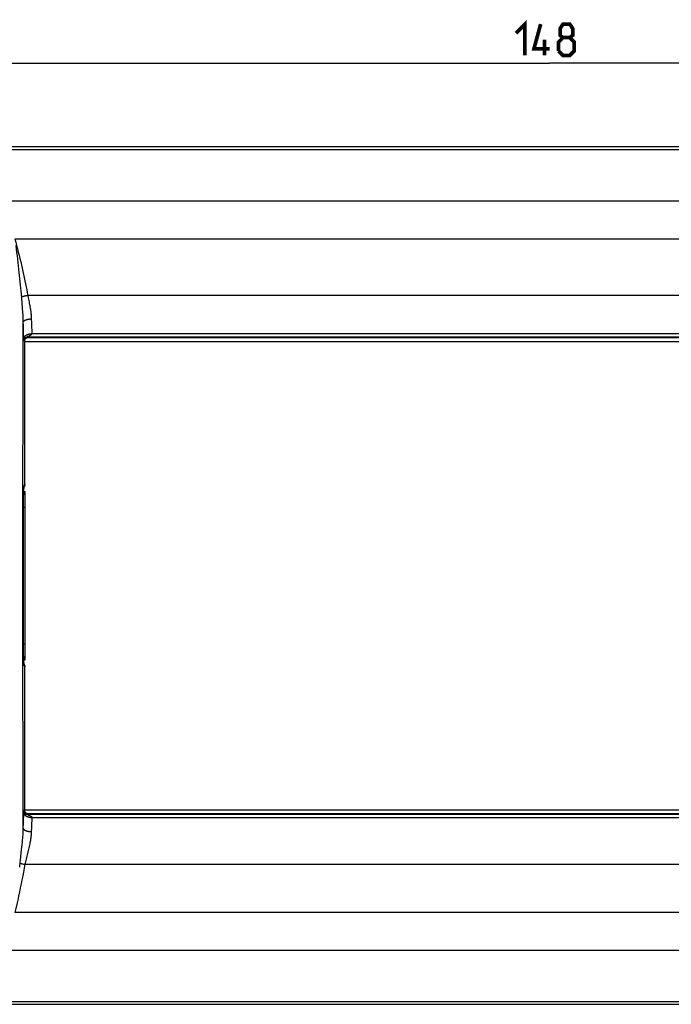
# Model space of a CAD drawing. Units: millimetres. Extents: x -114 to 74, y -41 to 53.
# Drawn here: x -51 to 12, y -41 to 53 of the extents above; entities that cross this region are included whole.
import ezdxf

# ---------------------------------------------------------------- set-up
doc = ezdxf.new("R2010")
doc.units = ezdxf.units.MM
doc.header["$LTSCALE"] = 16.335
doc.layers.get('0').update_dxf_attribs({"linetype": 'CONTINUOUS'})
for name, color, linetype in [('ASSI', 7, 'CONTINUOUS'), ('DRAFT', 7, 'CONTINUOUS'), ('RACCORDO', 7, 'CONTINUOUS')]:
    doc.layers.add(name, color=color, linetype=linetype)
doc.styles.get("Standard").update_dxf_attribs({"font": 'txt', "width": 0.8})
doc.dimstyles.new('DIMSTYLE_1', dxfattribs={"dimtxt": 3, "dimasz": 3, "dimexe": 1.5, "dimexo": 0.5, "dimgap": 0.75, "dimtad": 1, "dimtxsty": 'STANDARD', "dimblk": '_FILLED', "dimblk1": '_FILLED', "dimblk2": '_FILLED', "dimcen": 0.09, "dimazin": 2, "dimtfac": 1, "dimtofl": 0, "dimtmove": 0, "dimatfit": 3, "dimldrblk": '_FILLED', "dimfxl": 1, "dimtolj": 1, "dimarcsym": 0})

# ---------------------------------------------------------------- blocks, each defined once
blk = doc.blocks.new('_FILLED')
at = {"color": 0, "linetype": 'BYBLOCK'}
blk.add_solid([(0, 0), (-1, 0.317), (-1, -0.317)], dxfattribs=at)
blk = doc.blocks.new('*D0')
at = {"color": 7, "linetype": 'CONTINUOUS'}
for p, q in [((-74, 0.5), (-74, 50.5)), ((74, 0.5), (74, 50.5)), ((-74, 49), (0, 49)), ((74, 49), (0, 49))]:
    blk.add_line(p, q, dxfattribs=at)
at = {"color": 7, "linetype": 'CONTINUOUS', "xscale": 3, "yscale": 3, "zscale": 3, "rotation": 180}
blk.add_blockref('_FILLED', (-74, 49), dxfattribs=at)
at = {"color": 7, "linetype": 'CONTINUOUS', "xscale": 3, "yscale": 3, "zscale": 3}
blk.add_blockref('_FILLED', (74, 49), dxfattribs=at)

msp = doc.modelspace()

# ---------------------------------------------------------------- linework, layer by layer
at = {"color": 7, "linetype": 'CONTINUOUS'}
for p, q in [((64.129, 41), (-64.129, 41)), ((-64.129, -41), (64.129, -41))]:
    msp.add_line(p, q, dxfattribs=at)
at = {"color": 250, "linetype": 'CONTINUOUS'}
for p, q in [((-64.129, 40.762), (64.129, 40.762)), ((-64.129, 35.856), (64.129, 35.856)), ((64.129, -35.856), (-64.129, -35.856)), ((64.129, -40.762), (-64.129, -40.762))]:
    msp.add_line(p, q, dxfattribs=at)
at = {"color": 7, "linetype": 'CONTINUOUS', "const_width": 0.35}
for points in [[(-3.214, 51.893), (-2.357, 52.75), (-2.357, 49.75)], [(0, 50.393), (-1.5, 50.393), (-0.857, 52.75)], [(1.286, 51.464), (1, 51.679), (1, 52.321), (1.286, 52.75), (1.929, 52.75), (2.214, 52.321), (2.214, 51.679), (1.929, 51.464), (2.357, 51.036), (2.357, 50.179), (1.929, 49.75), (1.286, 49.75), (0.857, 50.179)], [(-0.5, 49.75), (-0.5, 51.25)], [(0.857, 50.179), (0.857, 51.036), (1.286, 51.464), (1.929, 51.464)]]:
    msp.add_lwpolyline(points, dxfattribs=at)
at = {"layer": 'ASSI', "color": 7, "linetype": 'CONTINUOUS'}
for p, q in [((-50.227, 22.4), (50.227, 22.4)), ((-50.227, -22.4), (50.227, -22.4))]:
    msp.add_line(p, q, dxfattribs=at)
at = {"layer": 'DRAFT', "color": 7, "linetype": 'CONTINUOUS'}
for p, q in [((-50.315, 8.05), (-50.2, 8.05)), ((-50.315, -8.05), (-50.2, -8.05))]:
    msp.add_line(p, q, dxfattribs=at)
at = {"layer": 'RACCORDO', "color": 250, "linetype": 'CONTINUOUS'}
for p, q in [((-51.159, 32.216), (51.159, 32.216)), ((-49.936, 26.815), (-49.887, 26.562)), ((-49.936, 26.815), (49.936, 26.815)), ((-49.887, 26.562), (-49.815, 26.184)), ((-50.5, 25.982), (-50.478, 25.716)), ((-49.595, 24.557), (-49.584, 24.164)), ((-50.394, 24.217), (-50.388, 23.999)), ((-50.388, 23.999), (-50.376, 23.571)), ((-50.376, 23.571), (-50.363, 23.157)), ((-49.584, 24.164), (-49.571, 23.781)), ((-49.571, 23.781), (-49.557, 23.412)), ((-50.363, 23.157), (-50.348, 22.758)), ((-50.348, 22.758), (-50.344, 22.648)), ((-50.344, 22.648), (-50.343, 22.633)), ((-50.343, 22.633), (-50.343, 22.618)), ((-50.343, 22.618), (-50.342, 22.606)), ((-50.342, 22.606), (-50.341, 22.595)), ((-49.983, 22.829), (-49.928, 22.775)), ((-49.983, 22.829), (49.983, 22.829)), ((-49.945, 22.853), (-49.955, 22.848)), ((-49.935, 22.858), (-49.945, 22.853)), ((-49.848, 22.9), (-49.935, 22.858)), ((-49.928, 22.775), (-49.928, 22.774)), ((-49.928, 22.775), (49.928, 22.775)), ((-49.822, 22.912), (-49.848, 22.9)), ((-49.796, 22.925), (-49.822, 22.912)), ((-49.557, 23.412), (-49.546, 23.145)), ((-49.546, 23.145), (49.546, 23.145)), ((-50.341, 22.595), (-50.341, 22.583)), ((-50.341, 22.583), (-50.34, 22.575)), ((-50.34, 22.575), (-50.339, 22.567)), ((-50.339, 22.567), (-50.339, 22.559)), ((-50.339, 22.559), (-50.338, 22.551)), ((-50.338, 22.551), (-50.338, 22.545)), ((-50.338, 22.545), (-50.337, 22.54)), ((-50.337, 22.54), (-50.337, 22.535)), ((-50.337, 22.535), (-50.336, 22.531)), ((-50.336, 22.531), (-50.335, 22.526)), ((-50.335, 22.526), (-50.335, 22.521)), ((-50.335, 22.521), (-50.334, 22.517)), ((-50.334, 22.517), (-50.334, 22.513)), ((-50.302, 22.491), (-50.301, 22.494)), ((-50.301, 22.494), (-50.3, 22.497)), ((-50.3, 22.497), (-50.296, 22.508)), ((-50.296, 22.508), (-50.295, 22.511)), ((-50.295, 22.511), (-50.294, 22.513)), ((-50.282, 22.53), (-50.228, 22.475)), ((-50.228, 8.708), (-50.228, 22.475)), ((-50.228, 22.475), (-50.227, 22.475)), ((-50.409, 19.828), (-50.417, 16.9)), ((-50.417, 16.9), (-50.423, 13.971)), ((-50.423, 13.971), (-50.429, 11.04)), ((-50.429, 11.04), (-50.433, 8.109)), ((-50.284, 8.499), (-50.281, 8.518)), ((-50.276, 8.507), (-50.278, 8.504)), ((-50.271, 8.525), (-50.276, 8.507)), ((-50.269, 8.507), (-50.27, 8.505)), ((-50.249, 8.672), (-50.228, 8.708)), ((-50.228, 8.708), (-50.227, 8.708)), ((-50.433, 8.109), (-50.436, 5.178)), ((-50.337, 7.431), (-50.334, 7.564)), ((-50.334, 7.564), (-50.33, 7.693)), ((-50.33, 7.693), (-50.326, 7.817)), ((-50.326, 7.817), (-50.322, 7.934)), ((-50.322, 7.934), (-50.318, 8.009)), ((-50.318, 8.009), (-50.315, 8.08)), ((-50.317, 8.012), (-50.2, 8.012)), ((-50.315, 8.08), (-50.311, 8.148)), ((-50.311, 8.148), (-50.307, 8.213)), ((-50.307, 8.213), (-50.303, 8.274)), ((-50.303, 8.274), (-50.299, 8.331)), ((-50.346, 5.226), (-50.344, 6.864)), ((-50.344, 6.864), (-50.343, 7.009)), ((-50.343, 7.009), (-50.342, 7.152)), ((-50.342, 7.152), (-50.34, 7.293)), ((-50.34, 7.293), (-50.337, 7.431)), ((-50.344, 6.543), (-50.2, 6.543)), ((-50.436, 5.178), (-50.438, 2.246)), ((-50.438, 2.246), (-50.438, -0.686)), ((-50.438, -0.686), (-50.437, -3.619)), ((-50.437, -3.619), (-50.435, -6.55)), ((-50.435, -6.55), (-50.431, -9.482)), ((-50.2, -6.543), (-50.344, -6.543)), ((-50.344, -6.96), (-50.344, -6.815)), ((-50.342, -7.105), (-50.344, -6.96)), ((-50.34, -7.247), (-50.342, -7.105)), ((-50.338, -7.385), (-50.34, -7.247)), ((-50.335, -7.52), (-50.338, -7.385)), ((-50.332, -7.651), (-50.335, -7.52)), ((-50.328, -7.776), (-50.332, -7.651)), ((-50.323, -7.896), (-50.328, -7.776)), ((-50.318, -8.009), (-50.323, -7.896)), ((-50.315, -8.08), (-50.318, -8.009)), ((-50.2, -8.012), (-50.317, -8.012)), ((-50.311, -8.148), (-50.315, -8.08)), ((-50.307, -8.213), (-50.311, -8.148)), ((-50.303, -8.274), (-50.307, -8.213)), ((-50.299, -8.331), (-50.303, -8.274)), ((-50.295, -8.384), (-50.299, -8.331)), ((-50.276, -8.507), (-50.278, -8.504)), ((-50.271, -8.525), (-50.276, -8.507)), ((-50.269, -8.507), (-50.27, -8.505)), ((-50.228, -8.708), (-50.249, -8.672)), ((-50.228, -22.475), (-50.228, -8.708)), ((-50.227, -8.708), (-50.228, -8.708)), ((-50.431, -9.482), (-50.426, -12.412)), ((-50.426, -12.412), (-50.42, -15.342)), ((-50.42, -15.342), (-50.413, -18.271)), ((-50.413, -18.271), (-50.404, -21.199)), ((-50.404, -21.199), (-50.394, -24.125)), ((-50.342, -22.591), (-50.343, -22.602)), ((-50.341, -22.569), (-50.342, -22.58)), ((-50.342, -22.58), (-50.342, -22.591)), ((-50.34, -22.562), (-50.341, -22.569)), ((-50.339, -22.546), (-50.34, -22.554)), ((-50.34, -22.554), (-50.34, -22.562)), ((-50.338, -22.538), (-50.339, -22.546)), ((-50.337, -22.524), (-50.338, -22.529)), ((-50.338, -22.529), (-50.338, -22.533)), ((-50.338, -22.533), (-50.338, -22.538)), ((-50.336, -22.515), (-50.337, -22.519)), ((-50.337, -22.519), (-50.337, -22.524)), ((-50.335, -22.506), (-50.336, -22.51)), ((-50.336, -22.51), (-50.336, -22.515)), ((-50.302, -22.489), (-50.303, -22.486)), ((-50.301, -22.494), (-50.302, -22.489)), ((-50.297, -22.505), (-50.301, -22.494)), ((-50.296, -22.509), (-50.297, -22.505)), ((-50.295, -22.511), (-50.296, -22.509)), ((-50.295, -22.513), (-50.295, -22.511)), ((-50.294, -22.515), (-50.295, -22.513)), ((-50.228, -22.475), (-50.283, -22.531)), ((-50.228, -22.475), (-50.227, -22.475)), ((-50.371, -23.356), (-50.383, -23.735)), ((-50.358, -22.989), (-50.371, -23.356)), ((-50.344, -22.632), (-50.358, -22.989)), ((-50.343, -22.617), (-50.344, -22.632)), ((-50.343, -22.602), (-50.343, -22.617)), ((-49.928, -22.775), (-49.983, -22.83)), ((-49.983, -22.83), (49.983, -22.83)), ((-49.945, -22.853), (-49.934, -22.858)), ((-49.934, -22.858), (-49.837, -22.902)), ((-49.928, -22.775), (-49.928, -22.774)), ((49.928, -22.775), (-49.928, -22.775)), ((-49.837, -22.902), (-49.812, -22.914)), ((-49.557, -23.388), (-49.571, -23.742)), ((-49.545, -23.132), (-49.557, -23.388)), ((-49.545, -23.132), (49.545, -23.132)), ((-50.383, -23.735), (-50.394, -24.125)), ((-49.584, -24.108), (-49.595, -24.486)), ((-49.571, -23.742), (-49.584, -24.108)), ((-50.556, -26.218), (-50.623, -26.819)), ((-50.525, -25.927), (-50.556, -26.218)), ((-49.863, -26.153), (-49.928, -26.421)), ((-50.632, -27.528), (-50.589, -27.537)), ((-50.589, -27.537), (-50.544, -27.546)), ((-50.544, -27.546), (-50.499, -27.556)), ((-50.499, -27.556), (-50.428, -27.57)), ((-50.428, -27.57), (-50.355, -27.584)), ((-50.355, -27.584), (-50.281, -27.598)), ((-50.281, -27.598), (-50.206, -27.611)), ((-50.206, -27.611), (50.206, -27.611)), ((51.159, -32.216), (-51.159, -32.216))]:
    msp.add_line(p, q, dxfattribs=at)
at = {"layer": 'RACCORDO', "color": 7, "linetype": 'CONTINUOUS'}
for p, q in [((-49.929, 22.774), (49.928, 22.774)), ((-50.227, 8.708), (-50.227, 22.475)), ((-50.282, 8.472), (-50.281, 8.482)), ((-50.281, 8.482), (-50.28, 8.491)), ((-50.336, 7.452), (-50.333, 7.576)), ((-50.333, 7.576), (-50.329, 7.69)), ((-50.329, 7.69), (-50.326, 7.796)), ((-50.326, 7.796), (-50.322, 7.893)), ((-50.322, 7.893), (-50.318, 7.982)), ((-50.318, 7.982), (-50.315, 8.048)), ((-50.315, 8.048), (-50.312, 8.11)), ((-50.312, 8.11), (-50.308, 8.166)), ((-50.308, 8.166), (-50.305, 8.218)), ((-50.305, 8.218), (-50.303, 8.255)), ((-50.303, 8.255), (-50.3, 8.288)), ((-50.3, 8.288), (-50.298, 8.32)), ((-50.298, 8.32), (-50.295, 8.349)), ((-50.295, 8.349), (-50.293, 8.376)), ((-50.293, 8.376), (-50.291, 8.393)), ((-50.291, 8.393), (-50.29, 8.409)), ((-50.29, 8.409), (-50.288, 8.424)), ((-50.288, 8.424), (-50.287, 8.437)), ((-50.287, 8.437), (-50.285, 8.45)), ((-50.285, 8.45), (-50.284, 8.462)), ((-50.284, 8.462), (-50.282, 8.472)), ((-50.2, -8.05), (-50.2, 8.05)), ((-50.346, 3.74), (-50.344, 6.718)), ((-50.344, 6.868), (-50.342, 7.028)), ((-50.344, 6.718), (-50.344, 6.868)), ((-50.342, 7.028), (-50.341, 7.179)), ((-50.341, 7.179), (-50.338, 7.32)), ((-50.338, 7.32), (-50.336, 7.452)), ((-50.343, -7.005), (-50.344, -6.857)), ((-50.341, -7.146), (-50.343, -7.005)), ((-50.339, -7.311), (-50.341, -7.146)), ((-50.336, -7.463), (-50.339, -7.311)), ((-50.332, -7.604), (-50.336, -7.463)), ((-50.328, -7.732), (-50.332, -7.604)), ((-50.325, -7.827), (-50.328, -7.732)), ((-50.321, -7.915), (-50.325, -7.827)), ((-50.318, -7.996), (-50.321, -7.915)), ((-50.314, -8.071), (-50.318, -7.996)), ((-50.31, -8.14), (-50.314, -8.071)), ((-50.307, -8.187), (-50.31, -8.14)), ((-50.304, -8.231), (-50.307, -8.187)), ((-50.301, -8.272), (-50.304, -8.231)), ((-50.299, -8.309), (-50.301, -8.272)), ((-50.296, -8.343), (-50.299, -8.309)), ((-50.294, -8.364), (-50.296, -8.343)), ((-50.292, -8.383), (-50.294, -8.364)), ((-50.29, -8.401), (-50.292, -8.383)), ((-50.289, -8.418), (-50.29, -8.401)), ((-50.287, -8.433), (-50.289, -8.418)), ((-50.285, -8.447), (-50.287, -8.433)), ((-50.284, -8.46), (-50.285, -8.447)), ((-50.283, -8.471), (-50.284, -8.46)), ((-50.281, -8.481), (-50.283, -8.471)), ((-50.28, -8.49), (-50.281, -8.481)), ((-50.279, -8.498), (-50.28, -8.49)), ((-50.227, -22.477), (-50.227, -8.708)), ((49.929, -22.774), (-49.928, -22.774))]:
    msp.add_line(p, q, dxfattribs=at)
at = {"layer": 'RACCORDO', "color": 250, "linetype": 'CONTINUOUS'}
for points in [[(-51.159, 32.216), (-51.079, 31.899), (-51, 31.583), (-50.921, 31.268), (-50.843, 30.952), (-50.765, 30.638), (-50.689, 30.325), (-50.614, 30.014), (-50.541, 29.705), (-50.469, 29.399), (-50.4, 29.096), (-50.333, 28.796), (-50.268, 28.5), (-50.206, 28.208), (-50.146, 27.92), (-50.089, 27.637), (-50.035, 27.358), (-49.984, 27.084), (-49.936, 26.815)], [(-51.081, 31.564), (-51.004, 30.914), (-50.966, 30.591), (-50.929, 30.269), (-50.892, 29.95), (-50.856, 29.633), (-50.821, 29.318), (-50.787, 29.007), (-50.754, 28.7), (-50.722, 28.396), (-50.692, 28.096), (-50.662, 27.801), (-50.635, 27.51), (-50.608, 27.225), (-50.583, 26.944)], [(-50.583, 26.944), (-50.548, 26.53), (-50.5, 25.982)], [(-50.56, 26.669), (-50.543, 26.674), (-50.526, 26.68), (-50.508, 26.686), (-50.489, 26.691), (-50.47, 26.697), (-50.45, 26.703), (-50.429, 26.709), (-50.408, 26.715), (-50.386, 26.72), (-50.364, 26.726), (-50.342, 26.732), (-50.319, 26.737), (-50.295, 26.743), (-50.271, 26.749), (-50.247, 26.754), (-50.222, 26.76), (-50.197, 26.765), (-50.172, 26.771), (-50.146, 26.776), (-50.12, 26.781), (-50.094, 26.786), (-50.068, 26.791), (-50.042, 26.796), (-50.015, 26.801), (-49.989, 26.806), (-49.962, 26.81), (-49.936, 26.815)], [(-50.478, 25.716), (-50.457, 25.461), (-50.448, 25.339), (-50.439, 25.22), (-50.431, 25.104), (-50.424, 24.993), (-50.418, 24.884), (-50.412, 24.78), (-50.407, 24.678), (-50.403, 24.58), (-50.4, 24.485), (-50.397, 24.393), (-50.395, 24.304), (-50.394, 24.217)], [(-49.815, 26.184), (-49.791, 26.061), (-49.768, 25.94), (-49.747, 25.821), (-49.726, 25.705), (-49.707, 25.593), (-49.689, 25.483), (-49.673, 25.377), (-49.658, 25.274), (-49.645, 25.174), (-49.634, 25.077), (-49.623, 24.983), (-49.615, 24.893), (-49.608, 24.805), (-49.602, 24.72), (-49.598, 24.637), (-49.595, 24.557)], [(-50.394, 24.217), (-50.392, 24.229), (-50.39, 24.241), (-50.386, 24.252), (-50.382, 24.263), (-50.376, 24.275), (-50.37, 24.286), (-50.363, 24.297), (-50.355, 24.309), (-50.346, 24.32), (-50.336, 24.331), (-50.325, 24.341), (-50.314, 24.352), (-50.302, 24.362), (-50.289, 24.373), (-50.275, 24.383), (-50.26, 24.393), (-50.245, 24.403), (-50.228, 24.412), (-50.212, 24.422), (-50.194, 24.431), (-50.176, 24.44), (-50.157, 24.448), (-50.137, 24.457), (-50.117, 24.465), (-50.096, 24.472), (-50.075, 24.48), (-50.053, 24.487), (-50.03, 24.494), (-50.007, 24.501), (-49.984, 24.507), (-49.96, 24.513), (-49.936, 24.518), (-49.911, 24.523), (-49.886, 24.528), (-49.861, 24.533), (-49.835, 24.537), (-49.809, 24.541), (-49.783, 24.544), (-49.756, 24.547), (-49.73, 24.55), (-49.703, 24.552), (-49.676, 24.554), (-49.649, 24.556), (-49.622, 24.557), (-49.595, 24.557)], [(-50.394, 24.217), (-50.399, 22.755), (-50.409, 19.828)], [(-50.345, 22.661), (-50.343, 22.676), (-50.341, 22.692), (-50.338, 22.707), (-50.334, 22.722), (-50.329, 22.738), (-50.324, 22.753), (-50.317, 22.768), (-50.31, 22.783), (-50.303, 22.798), (-50.294, 22.812), (-50.285, 22.827), (-50.275, 22.841), (-50.264, 22.856), (-50.252, 22.87), (-50.24, 22.883), (-50.227, 22.897), (-50.213, 22.91), (-50.199, 22.923), (-50.184, 22.936), (-50.168, 22.949), (-50.152, 22.961), (-50.135, 22.973), (-50.117, 22.985), (-50.099, 22.996), (-50.081, 23.007), (-50.061, 23.018), (-50.042, 23.028), (-50.021, 23.038), (-50.001, 23.047), (-49.979, 23.056), (-49.958, 23.065), (-49.936, 23.073), (-49.913, 23.081), (-49.891, 23.089), (-49.867, 23.096), (-49.844, 23.102), (-49.82, 23.108), (-49.796, 23.114), (-49.772, 23.119), (-49.747, 23.124), (-49.723, 23.128), (-49.698, 23.132), (-49.673, 23.135), (-49.647, 23.138), (-49.622, 23.14), (-49.597, 23.142), (-49.571, 23.144), (-49.546, 23.145)], [(-50.282, 22.53), (-50.282, 22.542), (-50.281, 22.554), (-50.28, 22.566), (-50.278, 22.578), (-50.276, 22.59), (-50.273, 22.601), (-50.27, 22.613), (-50.267, 22.624), (-50.263, 22.636), (-50.258, 22.647), (-50.253, 22.658), (-50.248, 22.669), (-50.242, 22.679), (-50.236, 22.69), (-50.229, 22.7), (-50.222, 22.709), (-50.214, 22.719), (-50.207, 22.728), (-50.198, 22.737), (-50.19, 22.746), (-50.181, 22.754), (-50.172, 22.762), (-50.162, 22.769), (-50.153, 22.776), (-50.142, 22.783), (-50.132, 22.789), (-50.122, 22.795), (-50.111, 22.8), (-50.1, 22.805), (-50.089, 22.81), (-50.077, 22.814), (-50.066, 22.817), (-50.054, 22.82), (-50.042, 22.823), (-50.031, 22.825), (-50.019, 22.827), (-50.007, 22.828), (-49.995, 22.829), (-49.983, 22.829)], [(-50.228, 22.475), (-50.227, 22.484), (-50.227, 22.494), (-50.226, 22.503), (-50.225, 22.512), (-50.224, 22.521), (-50.223, 22.53), (-50.221, 22.539), (-50.219, 22.548), (-50.217, 22.557), (-50.214, 22.566), (-50.211, 22.575), (-50.208, 22.584), (-50.204, 22.592), (-50.201, 22.601), (-50.197, 22.609), (-50.192, 22.617), (-50.188, 22.626), (-50.183, 22.633), (-50.178, 22.641), (-50.173, 22.649), (-50.168, 22.656), (-50.162, 22.664), (-50.156, 22.671), (-50.15, 22.678), (-50.144, 22.684), (-50.137, 22.691), (-50.13, 22.697), (-50.123, 22.703), (-50.116, 22.709), (-50.109, 22.715), (-50.102, 22.72), (-50.094, 22.725), (-50.086, 22.73), (-50.078, 22.735), (-50.07, 22.74), (-50.062, 22.744), (-50.054, 22.748), (-50.045, 22.752), (-50.037, 22.755), (-50.028, 22.758), (-50.019, 22.761), (-50.01, 22.764), (-50.001, 22.766), (-49.992, 22.768), (-49.983, 22.77), (-49.974, 22.771), (-49.965, 22.773), (-49.956, 22.774), (-49.946, 22.774), (-49.937, 22.775), (-49.928, 22.775)], [(-49.955, 22.848), (-49.959, 22.846), (-49.962, 22.844), (-49.965, 22.843), (-49.968, 22.841), (-49.971, 22.84), (-49.973, 22.838), (-49.975, 22.837), (-49.977, 22.836), (-49.978, 22.835), (-49.98, 22.834), (-49.981, 22.834), (-49.982, 22.833), (-49.982, 22.832), (-49.983, 22.832), (-49.983, 22.831), (-49.983, 22.831), (-49.983, 22.83), (-49.983, 22.83), (-49.983, 22.83), (-49.983, 22.829)], [(-49.756, 22.945), (-49.782, 22.932), (-49.796, 22.925)], [(-49.546, 23.145), (-49.545, 23.141), (-49.545, 23.137), (-49.546, 23.133), (-49.546, 23.129), (-49.546, 23.125), (-49.547, 23.121), (-49.548, 23.117), (-49.549, 23.112), (-49.551, 23.108), (-49.552, 23.103), (-49.555, 23.098), (-49.557, 23.093), (-49.56, 23.088), (-49.563, 23.083), (-49.567, 23.078), (-49.571, 23.073), (-49.575, 23.067), (-49.58, 23.062), (-49.586, 23.056), (-49.591, 23.051), (-49.598, 23.045), (-49.604, 23.039), (-49.611, 23.034), (-49.619, 23.028), (-49.627, 23.022), (-49.635, 23.016), (-49.644, 23.01), (-49.654, 23.003), (-49.664, 22.997), (-49.674, 22.99), (-49.685, 22.984), (-49.696, 22.978), (-49.708, 22.971), (-49.719, 22.965), (-49.731, 22.958), (-49.744, 22.952), (-49.756, 22.945)], [(-50.334, 22.513), (-50.333, 22.51), (-50.333, 22.508), (-50.333, 22.506), (-50.333, 22.504), (-50.332, 22.502), (-50.332, 22.501), (-50.332, 22.499), (-50.331, 22.497), (-50.331, 22.495), (-50.331, 22.493), (-50.33, 22.492), (-50.33, 22.49), (-50.329, 22.488), (-50.329, 22.487), (-50.329, 22.485), (-50.328, 22.484), (-50.328, 22.482), (-50.328, 22.481), (-50.327, 22.479), (-50.327, 22.478), (-50.326, 22.477), (-50.326, 22.476), (-50.325, 22.475), (-50.325, 22.474), (-50.325, 22.472), (-50.324, 22.472), (-50.324, 22.471), (-50.323, 22.47), (-50.323, 22.469), (-50.322, 22.468), (-50.322, 22.468), (-50.321, 22.467), (-50.321, 22.467), (-50.32, 22.466), (-50.319, 22.466), (-50.319, 22.466), (-50.318, 22.466), (-50.318, 22.466), (-50.317, 22.466), (-50.316, 22.466), (-50.316, 22.466), (-50.315, 22.467), (-50.314, 22.467), (-50.314, 22.468), (-50.313, 22.469), (-50.312, 22.47), (-50.312, 22.471), (-50.311, 22.472), (-50.31, 22.473), (-50.31, 22.474), (-50.309, 22.475), (-50.308, 22.477), (-50.308, 22.478), (-50.307, 22.479), (-50.306, 22.481), (-50.306, 22.482), (-50.305, 22.483), (-50.305, 22.485), (-50.304, 22.486), (-50.304, 22.487), (-50.303, 22.489), (-50.302, 22.491)], [(-50.294, 22.513), (-50.294, 22.515), (-50.293, 22.516), (-50.293, 22.517), (-50.293, 22.518), (-50.292, 22.518), (-50.292, 22.519), (-50.292, 22.52), (-50.291, 22.521), (-50.291, 22.521), (-50.291, 22.522), (-50.29, 22.523), (-50.29, 22.523), (-50.29, 22.524), (-50.29, 22.524), (-50.289, 22.525), (-50.289, 22.526), (-50.289, 22.526), (-50.289, 22.526), (-50.288, 22.527), (-50.288, 22.527), (-50.288, 22.528), (-50.288, 22.528), (-50.287, 22.528), (-50.287, 22.529), (-50.287, 22.529), (-50.287, 22.529), (-50.286, 22.53), (-50.286, 22.53), (-50.286, 22.53), (-50.286, 22.53), (-50.285, 22.53), (-50.285, 22.53), (-50.285, 22.53), (-50.285, 22.531), (-50.284, 22.531), (-50.284, 22.531), (-50.284, 22.531), (-50.284, 22.531), (-50.284, 22.531), (-50.283, 22.531), (-50.283, 22.53), (-50.283, 22.53), (-50.283, 22.53), (-50.283, 22.53), (-50.282, 22.53), (-50.282, 22.53)], [(-50.299, 8.331), (-50.295, 8.384), (-50.293, 8.409), (-50.29, 8.433), (-50.288, 8.456), (-50.286, 8.478), (-50.284, 8.499)], [(-50.281, 8.518), (-50.279, 8.537), (-50.276, 8.555), (-50.274, 8.571), (-50.272, 8.587), (-50.269, 8.601), (-50.267, 8.614), (-50.264, 8.626), (-50.262, 8.636), (-50.259, 8.646), (-50.257, 8.654), (-50.254, 8.662), (-50.252, 8.668), (-50.249, 8.672)], [(-50.249, 8.672), (-50.249, 8.654), (-50.25, 8.635), (-50.252, 8.616), (-50.254, 8.598), (-50.257, 8.579), (-50.261, 8.561), (-50.266, 8.543), (-50.271, 8.525)], [(-50.228, 8.708), (-50.228, 8.691), (-50.229, 8.673), (-50.23, 8.656), (-50.232, 8.639), (-50.235, 8.621), (-50.238, 8.604), (-50.242, 8.587), (-50.246, 8.571), (-50.251, 8.554), (-50.257, 8.537), (-50.263, 8.521)], [(-50.345, 6.719), (-50.344, 6.718), (-50.344, 6.718)], [(-50.344, -6.815), (-50.346, -5.226), (-50.347, -3.733), (-50.348, -2.24), (-50.348, -0.747), (-50.348, 0.747), (-50.348, 2.24), (-50.347, 3.733), (-50.346, 5.226)], [(-50.345, -6.719), (-50.344, -6.718), (-50.344, -6.718)], [(-50.284, -8.499), (-50.286, -8.478), (-50.288, -8.456), (-50.29, -8.433), (-50.293, -8.409), (-50.295, -8.384)], [(-50.249, -8.672), (-50.252, -8.668), (-50.254, -8.662), (-50.257, -8.654), (-50.259, -8.646), (-50.262, -8.636), (-50.264, -8.626), (-50.267, -8.614), (-50.269, -8.601), (-50.272, -8.587), (-50.274, -8.571), (-50.276, -8.555), (-50.279, -8.537), (-50.281, -8.519), (-50.284, -8.499)], [(-50.249, -8.672), (-50.249, -8.654), (-50.25, -8.635), (-50.252, -8.616), (-50.254, -8.598), (-50.257, -8.579), (-50.261, -8.561), (-50.266, -8.543), (-50.271, -8.525)], [(-50.228, -8.708), (-50.228, -8.691), (-50.229, -8.673), (-50.23, -8.656), (-50.232, -8.639), (-50.235, -8.621), (-50.238, -8.604), (-50.242, -8.587), (-50.246, -8.571), (-50.251, -8.554), (-50.257, -8.537), (-50.263, -8.521)], [(-50.305, -22.482), (-50.305, -22.48), (-50.306, -22.479), (-50.306, -22.477), (-50.307, -22.476), (-50.308, -22.474), (-50.308, -22.472), (-50.309, -22.471), (-50.31, -22.469), (-50.31, -22.468), (-50.311, -22.466), (-50.312, -22.465), (-50.312, -22.464), (-50.313, -22.462), (-50.314, -22.461), (-50.315, -22.46), (-50.315, -22.459), (-50.316, -22.459), (-50.317, -22.458), (-50.317, -22.458), (-50.318, -22.457), (-50.318, -22.457), (-50.319, -22.457), (-50.32, -22.457), (-50.32, -22.457), (-50.321, -22.457), (-50.321, -22.457), (-50.322, -22.457), (-50.322, -22.458), (-50.323, -22.458), (-50.323, -22.459), (-50.324, -22.459), (-50.324, -22.46), (-50.325, -22.461), (-50.325, -22.461), (-50.325, -22.462), (-50.326, -22.463), (-50.326, -22.464), (-50.327, -22.465), (-50.327, -22.466), (-50.328, -22.467), (-50.328, -22.469), (-50.328, -22.47), (-50.329, -22.471), (-50.329, -22.472), (-50.329, -22.474), (-50.33, -22.475), (-50.33, -22.477), (-50.33, -22.478), (-50.331, -22.48), (-50.331, -22.481), (-50.331, -22.483), (-50.332, -22.485), (-50.332, -22.487), (-50.332, -22.488), (-50.333, -22.49), (-50.333, -22.492), (-50.333, -22.494), (-50.334, -22.496), (-50.334, -22.498), (-50.334, -22.5), (-50.334, -22.502), (-50.335, -22.506)], [(-50.303, -22.486), (-50.304, -22.485), (-50.305, -22.482)], [(-50.283, -22.531), (-50.283, -22.531), (-50.283, -22.531), (-50.284, -22.531), (-50.284, -22.531), (-50.284, -22.531), (-50.284, -22.531), (-50.284, -22.531), (-50.285, -22.531), (-50.285, -22.531), (-50.285, -22.531), (-50.285, -22.531), (-50.285, -22.531), (-50.286, -22.531), (-50.286, -22.531), (-50.286, -22.531), (-50.286, -22.531), (-50.286, -22.531), (-50.287, -22.53), (-50.287, -22.53), (-50.287, -22.53), (-50.287, -22.53), (-50.288, -22.529), (-50.288, -22.529), (-50.288, -22.529), (-50.288, -22.528), (-50.289, -22.528), (-50.289, -22.527), (-50.289, -22.527), (-50.289, -22.526), (-50.29, -22.526), (-50.29, -22.525), (-50.29, -22.525), (-50.29, -22.524), (-50.291, -22.524), (-50.291, -22.523), (-50.291, -22.522), (-50.292, -22.522), (-50.292, -22.521), (-50.292, -22.52), (-50.292, -22.519), (-50.293, -22.519), (-50.293, -22.518), (-50.293, -22.517), (-50.294, -22.516), (-50.294, -22.515)], [(-50.283, -22.531), (-50.283, -22.543), (-50.282, -22.555), (-50.281, -22.567), (-50.279, -22.579), (-50.277, -22.59), (-50.274, -22.602), (-50.271, -22.614), (-50.267, -22.625), (-50.263, -22.637), (-50.259, -22.648), (-50.254, -22.659), (-50.248, -22.67), (-50.243, -22.68), (-50.236, -22.69), (-50.23, -22.7), (-50.223, -22.71), (-50.215, -22.72), (-50.207, -22.729), (-50.199, -22.738), (-50.191, -22.746), (-50.182, -22.755), (-50.173, -22.762), (-50.163, -22.77), (-50.153, -22.777), (-50.143, -22.783), (-50.133, -22.79), (-50.122, -22.796), (-50.112, -22.801), (-50.101, -22.806), (-50.089, -22.81), (-50.078, -22.815), (-50.067, -22.818), (-50.055, -22.821), (-50.043, -22.824), (-50.031, -22.826), (-50.019, -22.828), (-50.007, -22.829), (-49.995, -22.83), (-49.983, -22.83)], [(-49.928, -22.775), (-49.937, -22.775), (-49.946, -22.774), (-49.956, -22.774), (-49.965, -22.773), (-49.974, -22.771), (-49.983, -22.77), (-49.992, -22.768), (-50.001, -22.766), (-50.01, -22.764), (-50.019, -22.761), (-50.028, -22.758), (-50.037, -22.755), (-50.045, -22.752), (-50.054, -22.748), (-50.062, -22.744), (-50.07, -22.74), (-50.078, -22.735), (-50.086, -22.73), (-50.094, -22.725), (-50.102, -22.72), (-50.109, -22.715), (-50.116, -22.709), (-50.123, -22.703), (-50.13, -22.697), (-50.137, -22.691), (-50.144, -22.684), (-50.15, -22.678), (-50.156, -22.671), (-50.162, -22.664), (-50.168, -22.656), (-50.173, -22.649), (-50.178, -22.641), (-50.183, -22.633), (-50.188, -22.626), (-50.192, -22.617), (-50.197, -22.609), (-50.201, -22.601), (-50.204, -22.592), (-50.208, -22.584), (-50.211, -22.575), (-50.214, -22.566), (-50.217, -22.557), (-50.219, -22.548), (-50.221, -22.539), (-50.223, -22.53), (-50.224, -22.521), (-50.225, -22.512), (-50.226, -22.503), (-50.227, -22.494), (-50.227, -22.484), (-50.228, -22.475)], [(-50.344, -22.635), (-50.343, -22.651), (-50.341, -22.667), (-50.338, -22.682), (-50.334, -22.698), (-50.329, -22.714), (-50.323, -22.729), (-50.317, -22.745), (-50.31, -22.76), (-50.302, -22.776), (-50.294, -22.791), (-50.284, -22.806), (-50.274, -22.821), (-50.263, -22.835), (-50.252, -22.85), (-50.24, -22.864), (-50.227, -22.878), (-50.213, -22.891), (-50.199, -22.905), (-50.184, -22.918), (-50.168, -22.931), (-50.152, -22.944), (-50.135, -22.956), (-50.117, -22.968), (-50.099, -22.979), (-50.08, -22.991), (-50.061, -23.002), (-50.041, -23.012), (-50.021, -23.022), (-50.001, -23.032), (-49.979, -23.041), (-49.958, -23.05), (-49.936, -23.059), (-49.913, -23.067), (-49.89, -23.075), (-49.867, -23.082), (-49.844, -23.088), (-49.82, -23.095), (-49.796, -23.101), (-49.772, -23.106), (-49.747, -23.111), (-49.722, -23.115), (-49.697, -23.119), (-49.672, -23.122), (-49.647, -23.125), (-49.622, -23.128), (-49.596, -23.13), (-49.571, -23.131), (-49.545, -23.132)], [(-49.983, -22.83), (-49.984, -22.83), (-49.984, -22.831), (-49.984, -22.831), (-49.984, -22.831), (-49.984, -22.832), (-49.983, -22.832), (-49.983, -22.833), (-49.982, -22.833), (-49.982, -22.834), (-49.981, -22.835), (-49.98, -22.835), (-49.978, -22.836), (-49.977, -22.837), (-49.975, -22.838), (-49.973, -22.839), (-49.971, -22.841), (-49.968, -22.842), (-49.965, -22.843), (-49.962, -22.845), (-49.958, -22.847), (-49.954, -22.849), (-49.945, -22.853)], [(-49.812, -22.914), (-49.786, -22.926), (-49.774, -22.932), (-49.761, -22.938), (-49.749, -22.944), (-49.737, -22.95), (-49.726, -22.956), (-49.714, -22.962), (-49.703, -22.968), (-49.692, -22.974), (-49.682, -22.98), (-49.672, -22.986), (-49.662, -22.991), (-49.652, -22.997), (-49.643, -23.003), (-49.634, -23.009), (-49.626, -23.015), (-49.618, -23.02), (-49.611, -23.026), (-49.604, -23.031), (-49.598, -23.036), (-49.592, -23.041), (-49.586, -23.047), (-49.581, -23.052), (-49.576, -23.057), (-49.572, -23.062), (-49.568, -23.067), (-49.564, -23.072), (-49.561, -23.076), (-49.558, -23.081), (-49.555, -23.086), (-49.553, -23.09), (-49.551, -23.094), (-49.55, -23.099), (-49.548, -23.103), (-49.547, -23.107), (-49.546, -23.111), (-49.546, -23.115), (-49.545, -23.118), (-49.545, -23.122), (-49.545, -23.125), (-49.545, -23.129), (-49.545, -23.132)], [(-50.394, -24.125), (-50.396, -24.212), (-50.398, -24.302), (-50.401, -24.396), (-50.405, -24.492), (-50.41, -24.592), (-50.416, -24.694), (-50.422, -24.801), (-50.43, -24.91), (-50.438, -25.024), (-50.448, -25.141), (-50.458, -25.262), (-50.47, -25.387), (-50.482, -25.516), (-50.495, -25.65), (-50.51, -25.786), (-50.525, -25.927)], [(-50.394, -24.125), (-50.393, -24.137), (-50.39, -24.149), (-50.386, -24.161), (-50.382, -24.173), (-50.377, -24.186), (-50.37, -24.198), (-50.363, -24.21), (-50.355, -24.221), (-50.346, -24.233), (-50.337, -24.245), (-50.326, -24.256), (-50.314, -24.268), (-50.302, -24.279), (-50.289, -24.29), (-50.275, -24.301), (-50.261, -24.311), (-50.245, -24.322), (-50.229, -24.332), (-50.212, -24.342), (-50.195, -24.351), (-50.176, -24.361), (-50.157, -24.37), (-50.138, -24.379), (-50.117, -24.387), (-50.097, -24.396), (-50.075, -24.404), (-50.053, -24.411), (-50.031, -24.419), (-50.008, -24.426), (-49.984, -24.432), (-49.961, -24.439), (-49.936, -24.444), (-49.912, -24.45), (-49.887, -24.455), (-49.861, -24.46), (-49.835, -24.464), (-49.809, -24.468), (-49.783, -24.472), (-49.757, -24.475), (-49.73, -24.478), (-49.703, -24.481), (-49.677, -24.483), (-49.65, -24.484), (-49.622, -24.485), (-49.595, -24.486)], [(-49.595, -24.486), (-49.598, -24.567), (-49.603, -24.651), (-49.61, -24.738), (-49.618, -24.827), (-49.628, -24.919), (-49.64, -25.014), (-49.654, -25.113), (-49.669, -25.214), (-49.687, -25.319), (-49.706, -25.427), (-49.727, -25.539), (-49.751, -25.655), (-49.776, -25.774), (-49.803, -25.897), (-49.832, -26.023), (-49.863, -26.153)], [(-50.623, -26.819), (-50.639, -26.969), (-50.655, -27.114), (-50.668, -27.252), (-50.681, -27.386), (-50.726, -27.887)], [(-49.928, -26.421), (-49.996, -26.697), (-50.03, -26.836), (-50.063, -26.974), (-50.096, -27.111), (-50.127, -27.244), (-50.155, -27.371), (-50.182, -27.494), (-50.206, -27.611)], [(-50.206, -27.611), (-50.274, -27.977), (-50.345, -28.347), (-50.418, -28.722), (-50.494, -29.1), (-50.572, -29.483), (-50.652, -29.868), (-50.734, -30.256), (-50.817, -30.646), (-50.902, -31.038), (-50.987, -31.429), (-51.073, -31.822), (-51.159, -32.216)], [(-50.693, -27.514), (-50.673, -27.519), (-50.632, -27.528)]]:
    msp.add_lwpolyline(points, dxfattribs=at)
at = {"layer": 'RACCORDO', "color": 7, "linetype": 'CONTINUOUS'}
for points in [[(-50.227, 22.475), (-50.227, 22.487), (-50.226, 22.499), (-50.225, 22.511), (-50.223, 22.522), (-50.221, 22.534), (-50.219, 22.545), (-50.216, 22.557), (-50.212, 22.568), (-50.208, 22.579), (-50.204, 22.59), (-50.199, 22.601), (-50.194, 22.611), (-50.189, 22.621), (-50.183, 22.631), (-50.177, 22.641), (-50.17, 22.651), (-50.163, 22.66), (-50.156, 22.669), (-50.148, 22.678), (-50.14, 22.686), (-50.131, 22.694), (-50.123, 22.702), (-50.114, 22.71), (-50.104, 22.717), (-50.095, 22.723), (-50.085, 22.73), (-50.075, 22.736), (-50.065, 22.741), (-50.054, 22.746), (-50.044, 22.751), (-50.033, 22.755), (-50.022, 22.759), (-50.01, 22.763), (-49.999, 22.766), (-49.988, 22.768), (-49.976, 22.77), (-49.965, 22.772), (-49.953, 22.773), (-49.941, 22.774), (-49.929, 22.774)], [(-50.281, 8.482), (-50.278, 8.489), (-50.269, 8.507)], [(-50.28, 8.491), (-50.279, 8.498), (-50.278, 8.501), (-50.278, 8.505), (-50.277, 8.507), (-50.277, 8.51), (-50.276, 8.512), (-50.276, 8.514), (-50.276, 8.515), (-50.276, 8.516)], [(-50.269, 8.507), (-50.262, 8.524), (-50.255, 8.542), (-50.249, 8.561), (-50.244, 8.579), (-50.239, 8.597), (-50.236, 8.616), (-50.232, 8.634), (-50.23, 8.653), (-50.228, 8.671), (-50.227, 8.69), (-50.227, 8.708)], [(-50.344, -6.857), (-50.345, -5.238), (-50.346, -3.742), (-50.347, -2.245), (-50.347, -0.749), (-50.347, 0.748), (-50.347, 2.244), (-50.346, 3.74)], [(-50.281, -8.482), (-50.278, -8.489), (-50.269, -8.507)], [(-50.275, -8.518), (-50.275, -8.518), (-50.275, -8.517), (-50.276, -8.516), (-50.276, -8.515), (-50.276, -8.514), (-50.276, -8.512), (-50.277, -8.51), (-50.277, -8.507), (-50.278, -8.504), (-50.278, -8.501), (-50.279, -8.498)], [(-50.269, -8.507), (-50.262, -8.524), (-50.255, -8.542), (-50.249, -8.561), (-50.244, -8.579), (-50.239, -8.597), (-50.236, -8.616), (-50.232, -8.634), (-50.23, -8.653), (-50.228, -8.671), (-50.227, -8.69), (-50.227, -8.708)], [(-49.928, -22.774), (-49.94, -22.774), (-49.952, -22.773), (-49.964, -22.772), (-49.975, -22.77), (-49.987, -22.768), (-49.998, -22.766), (-50.01, -22.763), (-50.021, -22.759), (-50.032, -22.756), (-50.043, -22.751), (-50.053, -22.747), (-50.064, -22.742), (-50.074, -22.736), (-50.084, -22.73), (-50.094, -22.724), (-50.104, -22.717), (-50.113, -22.71), (-50.122, -22.703), (-50.131, -22.695), (-50.139, -22.687), (-50.147, -22.679), (-50.155, -22.67), (-50.162, -22.661), (-50.169, -22.652), (-50.176, -22.642), (-50.182, -22.632), (-50.188, -22.622), (-50.194, -22.612), (-50.199, -22.601), (-50.204, -22.591), (-50.208, -22.58), (-50.212, -22.569), (-50.215, -22.558), (-50.218, -22.546), (-50.221, -22.535), (-50.223, -22.523), (-50.225, -22.512), (-50.226, -22.5), (-50.227, -22.488), (-50.227, -22.477)]]:
    msp.add_lwpolyline(points, dxfattribs=at)

# ---------------------------------------------------------------- dimensions: what is measured, and where the dimension line sits
at = {"color": 7, "linetype": 'CONTINUOUS'}
dim = msp.add_linear_dim(base=(-74, 49), p1=(74, 0), p2=(-74, 0), angle=180, dimstyle='DIMSTYLE_1', dxfattribs=at)
dim.commit()
dim.dimension.update_dxf_attribs({"geometry": '*D0', "text_midpoint": (-3.214, 49), "dimtype": 160})

doc.saveas('drawing.dxf')
